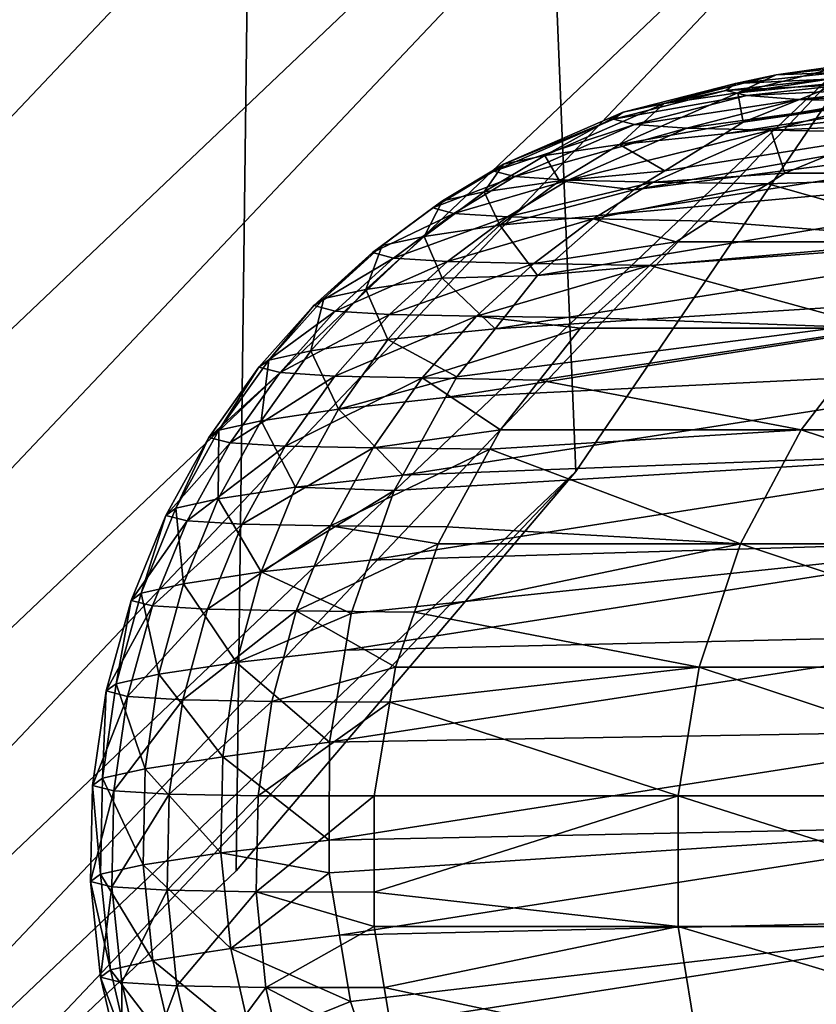
# Model space of a CAD drawing. Extents: x -162 to 174, y -234 to 45.
# Drawn here: x -44 to -37, y -32 to -23 of the extents above; entities that cross this region are included whole.
import ezdxf

# ---------------------------------------------------------------- set-up
doc = ezdxf.new("R2010")
doc.units = 0
doc.layers.add('L23', color=7, linetype='CONTINUOUS')
doc.layers.add('L25', color=7, linetype='CONTINUOUS')

msp = doc.modelspace()

# ---------------------------------------------------------------- linework, layer by layer
at = {"layer": 'L23', "color": 254}
for points in [[(-106.6184, -31.66767, 39.5), (-43.38163, 31.66767, 39.5), (-45.11187, 33.30559, 39.5)], [(-45.11187, 33.30559), (-43.38163, 31.66767), (-106.6184, -31.66767)], [(-41.74102, 29.93999, 39.5), (-43.38163, 31.66767, 39.5), (-106.6184, -31.66767, 39.5)], [(-106.6184, -31.66767), (-43.38163, 31.66767), (-41.74102, 29.93999)], [(-41.74102, 29.93999, 39.5), (-106.6184, -31.66767, 39.5), (-103.0732, -34.8491, 39.5)], [(-106.6184, -31.66767), (-41.74102, 29.93999), (-103.0732, -34.8491)], [(-41.74102, 29.93999, 39.5), (-103.0732, -34.8491, 39.5), (-38.74702, 26.23516, 39.5)], [(-103.0732, -34.8491), (-41.74102, 29.93999), (-86.16434, -43.33498)], [(-76.75181, -44.7157), (-86.16434, -43.33498), (-41.74102, 29.93999)], [(-76.75181, -44.7157), (-41.74102, 29.93999), (-71.98889, -44.64858)], [(-71.98889, -44.64858), (-41.74102, 29.93999), (-67.26009, -44.07557)], [(-41.74102, 29.93999), (-62.619, -43.00318), (-67.26009, -44.07557)], [(-41.74102, 29.93999), (-58.11818, -41.44354), (-62.619, -43.00318)], [(-53.80864, -39.41432), (-58.11818, -41.44354), (-41.74102, 29.93999)], [(-45.95599, -34.04421), (-53.80864, -39.41432), (-41.74102, 29.93999)], [(-45.95599, -34.04421), (-41.74102, 29.93999), (-42.50185, -30.76415)], [(-42.50185, -30.76415), (-41.74102, 29.93999), (-39.41593, -27.13552)], [(-41.74102, 29.93999), (-36.7332, -23.19944), (-39.41593, -27.13552)], [(-32.69394, -14.58628), (-36.7332, -23.19944), (-41.74102, 29.93999)], [(-38.74702, 26.23516, 39.5), (-103.0732, -34.8491, 39.5), (-99.2099, -37.63566, 39.5)], [(-38.74702, 26.23516, 39.5), (-99.2099, -37.63566, 39.5), (-36.16377, 22.23308, 39.5)], [(-36.16377, 22.23308, 39.5), (-99.2099, -37.63566, 39.5), (-95.07232, -39.9958, 39.5)], [(-36.16377, 22.23308, 39.5), (-95.07232, -39.9958, 39.5), (-34.02055, 17.97908, 39.5)], [(-34.02055, 17.97908, 39.5), (-95.07232, -39.9958, 39.5), (-90.70732, -41.90278, 39.5)], [(-34.02055, 17.97908, 39.5), (-90.70732, -41.90278, 39.5), (-32.34165, 13.52138, 39.5)], [(-32.34165, 13.52138, 39.5), (-90.70732, -41.90278, 39.5), (-86.16434, -43.33498, 39.5)], [(-32.34165, 13.52138, 39.5), (-86.16434, -43.33498, 39.5), (-31.14608, 8.910474, 39.5)], [(-31.14608, 8.910474, 39.5), (-86.16434, -43.33498, 39.5), (-81.49487, -44.27617, 39.5)], [(-31.14608, 8.910474, 39.5), (-81.49487, -44.27617, 39.5), (-30.4474, 4.198609, 39.5)], [(-30.4474, 4.198609, 39.5), (-81.49487, -44.27617, 39.5), (-76.75181, -44.7157, 39.5)], [(-30.4474, 4.198609, 39.5), (-76.75181, -44.7157, 39.5), (-30.25351, -0.560826, 39.5)], [(-30.25351, -0.560826, 39.5), (-76.75181, -44.7157, 39.5), (-71.98889, -44.64858, 39.5)], [(-30.25351, -0.560826, 39.5), (-71.98889, -44.64858, 39.5), (-30.56663, -5.31391, 39.5)], [(-30.56663, -5.31391, 39.5), (-71.98889, -44.64858, 39.5), (-67.26009, -44.07557, 39.5)], [(-30.56663, -5.31391, 39.5), (-67.26009, -44.07557, 39.5), (-31.38318, -10.00679, 39.5)], [(-31.38318, -10.00679, 39.5), (-67.26009, -44.07557, 39.5), (-62.619, -43.00318, 39.5)], [(-31.38318, -10.00679, 39.5), (-62.619, -43.00318, 39.5), (-32.69394, -14.58628, 39.5)], [(-32.69394, -14.58628, 39.5), (-62.619, -43.00318, 39.5), (-58.11818, -41.44354, 39.5)], [(-32.69394, -14.58628, 39.5), (-58.11818, -41.44354, 39.5), (-34.48404, -19.0005, 39.5)], [(-34.48404, -19.0005, 39.5), (-58.11818, -41.44354, 39.5), (-53.80864, -39.41432, 39.5)], [(-34.48404, -19.0005, 39.5), (-53.80864, -39.41432, 39.5), (-36.7332, -23.19944, 39.5)], [(-36.7332, -23.19944, 39.5), (-53.80864, -39.41432, 39.5), (-49.73921, -36.93853, 39.5)], [(-36.7332, -23.19944, 39.5), (-49.73921, -36.93853, 39.5), (-39.41593, -27.13552, 39.5)], [(-39.41593, -27.13552, 39.5), (-39.41593, -27.13552), (-36.7332, -23.19944)], [(-39.41593, -27.13552, 39.5), (-36.7332, -23.19944), (-36.7332, -23.19944, 39.5)], [(-39.41593, -27.13552, 39.5), (-49.73921, -36.93853, 39.5), (-45.95599, -34.04421, 39.5)], [(-39.41593, -27.13552, 39.5), (-45.95599, -34.04421, 39.5), (-42.50185, -30.76415, 39.5)], [(-42.50185, -30.76415, 39.5), (-42.50185, -30.76415), (-39.41593, -27.13552)], [(-42.50185, -30.76415, 39.5), (-39.41593, -27.13552), (-39.41593, -27.13552, 39.5)], [(-45.95599, -34.04421, 39.5), (-45.95599, -34.04421), (-42.50185, -30.76415)], [(-45.95599, -34.04421, 39.5), (-42.50185, -30.76415), (-42.50185, -30.76415, 39.5)]]:
    msp.add_3dface(points, dxfattribs=at)
at = {"layer": 'L25', "color": 254}
for points in [[(-31.09953, -22.79986, 288.8162), (-36.99848, -23.60123, 255.2323), (-37.89453, -23.96234, 255.4208)], [(-31.09953, -22.79986, 288.8162), (-37.89453, -23.96234, 255.4208), (-31.64086, -23.06276, 288.9245)], [(-31.64086, -23.06276, 288.9245), (-37.89453, -23.96234, 255.4208), (-38.06411, -24.0676, 255.4573)], [(-31.64086, -23.06276, 288.9245), (-38.06411, -24.0676, 255.4573), (-32.18625, -23.39209, 289.0354)], [(-32.18625, -23.39209, 289.0354), (-38.60462, -24.40308, 255.5735), (-38.88687, -24.57827, 255.6342)], [(-32.18625, -23.39209, 289.0354), (-38.88687, -24.57827, 255.6342), (-32.72623, -23.79351, 289.1476)], [(-38.06411, -24.0676, 255.4573), (-38.60462, -24.40308, 255.5735), (-32.18625, -23.39209, 289.0354)], [(-37.03889, -23.50972, 238.9813), (-37.59502, -23.53227, 244.3632), (-36.67289, -23.43292, 244.2771)], [(-36.67289, -23.43292, 244.2771), (-37.59502, -23.53227, 244.3632), (-36.93496, -23.43876, 249.7239)], [(-37.12502, -23.57219, 233.6988), (-37.96414, -23.61024, 239.0185), (-37.03889, -23.50972, 238.9813)], [(-37.03889, -23.50972, 238.9813), (-37.96414, -23.61024, 239.0185), (-37.59502, -23.53227, 244.3632)], [(-37.59502, -23.53227, 244.3632), (-37.94236, -23.69553, 249.8916), (-36.93496, -23.43876, 249.7239)], [(-37.94236, -23.69553, 249.8916), (-36.81369, -23.52676, 255.1934), (-36.93496, -23.43876, 249.7239)], [(-38.05093, -23.67318, 233.6941), (-38.98425, -23.87094, 239.0615), (-37.96414, -23.61024, 239.0185)], [(-37.96414, -23.61024, 239.0185), (-38.98425, -23.87094, 239.0615), (-38.61175, -23.79169, 244.4606)], [(-37.96414, -23.61024, 239.0185), (-38.61175, -23.79169, 244.4606), (-37.59502, -23.53227, 244.3632)], [(-37.59502, -23.53227, 244.3632), (-38.61175, -23.79169, 244.4606), (-37.94236, -23.69553, 249.8916)], [(-37.12502, -23.57219, 233.6988), (-38.05093, -23.67318, 233.6941), (-37.96414, -23.61024, 239.0185)], [(-37.12502, -23.57219, 233.6988), (-36.93654, -23.62049, 228.4296), (-38.05093, -23.67318, 233.6941)], [(-37.94236, -23.69553, 249.8916), (-36.99848, -23.60123, 255.2323), (-36.81369, -23.52676, 255.1934)], [(-37.89453, -23.96234, 255.4208), (-36.99848, -23.60123, 255.2323), (-37.94236, -23.69553, 249.8916)], [(-38.05093, -23.67318, 233.6941), (-39.07183, -23.93439, 233.6906), (-38.98425, -23.87094, 239.0615)], [(-38.05093, -23.67318, 233.6941), (-37.86147, -23.72158, 228.3794), (-39.07183, -23.93439, 233.6906)], [(-37.89453, -23.96234, 255.4208), (-37.94236, -23.69553, 249.8916), (-39.01684, -24.16481, 250.0743)], [(-39.01684, -24.16481, 250.0743), (-37.94236, -23.69553, 249.8916), (-38.61175, -23.79169, 244.4606)], [(-38.05093, -23.67318, 233.6941), (-36.93654, -23.62049, 228.4296), (-37.86147, -23.72158, 228.3794)], [(-36.93654, -23.62049, 228.4296), (-36.4719, -23.6547, 223.1738), (-37.86147, -23.72158, 228.3794)], [(-37.86147, -23.72158, 228.3794), (-36.4719, -23.6547, 223.1738), (-37.39113, -23.75535, 223.0662)], [(-36.4719, -23.6547, 223.1738), (-35.72957, -23.67496, 217.9317), (-37.39113, -23.75535, 223.0662)], [(-37.39113, -23.75535, 223.0662), (-35.72957, -23.67496, 217.9317), (-36.63905, -23.77475, 217.7618)], [(-39.01684, -24.16481, 250.0743), (-38.61175, -23.79169, 244.4606), (-39.69602, -24.2638, 244.5676)], [(-39.69602, -24.2638, 244.5676), (-38.61175, -23.79169, 244.4606), (-38.98425, -23.87094, 239.0615)], [(-32.72623, -23.79351, 289.1476), (-38.88687, -24.57827, 255.6342), (-39.14002, -24.80343, 255.69)], [(-32.72623, -23.79351, 289.1476), (-39.14002, -24.80343, 255.69), (-33.24923, -24.27117, 289.259)], [(-39.07183, -23.93439, 233.6906), (-37.86147, -23.72158, 228.3794), (-38.8813, -23.98292, 228.3254)], [(-37.86147, -23.72158, 228.3794), (-37.39113, -23.75535, 223.0662), (-38.8813, -23.98292, 228.3254)], [(-38.8813, -23.98292, 228.3254), (-37.39113, -23.75535, 223.0662), (-38.40473, -24.0162, 222.9483)], [(-37.39113, -23.75535, 223.0662), (-36.63905, -23.77475, 217.7618), (-38.40473, -24.0162, 222.9483)], [(-38.40473, -24.0162, 222.9483), (-36.63905, -23.77475, 217.7618), (-37.64202, -24.03466, 217.5747)], [(-36.43924, -23.9828, 212.3225), (-37.64202, -24.03466, 217.5747), (-36.63905, -23.77475, 217.7618)], [(-39.69602, -24.2638, 244.5676), (-38.98425, -23.87094, 239.0615), (-40.07207, -24.34444, 239.1098)], [(-40.07207, -24.34444, 239.1098), (-38.98425, -23.87094, 239.0615), (-39.07183, -23.93439, 233.6906)], [(-40.07207, -24.34444, 239.1098), (-39.07183, -23.93439, 233.6906), (-40.16046, -24.40845, 233.6889)], [(-39.07183, -23.93439, 233.6906), (-38.8813, -23.98292, 228.3254), (-40.16046, -24.40845, 233.6889)], [(-39.01684, -24.16481, 250.0743), (-38.06411, -24.0676, 255.4573), (-37.89453, -23.96234, 255.4208)], [(-40.16046, -24.40845, 233.6889), (-38.8813, -23.98292, 228.3254), (-39.96888, -24.45711, 228.2693)], [(-38.8813, -23.98292, 228.3254), (-38.40473, -24.0162, 222.9483), (-39.96888, -24.45711, 228.2693)], [(-39.96888, -24.45711, 228.2693), (-38.40473, -24.0162, 222.9483), (-39.4858, -24.48988, 222.8236)], [(-38.40473, -24.0162, 222.9483), (-37.64202, -24.03466, 217.5747), (-39.4858, -24.48988, 222.8236)], [(-39.4858, -24.48988, 222.8236), (-37.64202, -24.03466, 217.5747), (-38.71183, -24.50733, 217.3754)], [(-37.64202, -24.03466, 217.5747), (-37.515, -24.42548, 212.085), (-38.71183, -24.50733, 217.3754)], [(-36.43924, -23.9828, 212.3225), (-36.60932, -24.05279, 212.2849), (-37.64202, -24.03466, 217.5747)], [(-37.64202, -24.03466, 217.5747), (-36.60932, -24.05279, 212.2849), (-37.515, -24.42548, 212.085)], [(-36.60932, -24.05279, 212.2849), (-34.84774, -24.42548, 202.2806), (-37.515, -24.42548, 212.085)], [(-39.01684, -24.16481, 250.0743), (-38.60462, -24.40308, 255.5735), (-38.06411, -24.0676, 255.4573)], [(-39.01684, -24.16481, 250.0743), (-39.69602, -24.2638, 244.5676), (-39.56391, -24.4959, 250.1691)], [(-39.56391, -24.4959, 250.1691), (-38.60462, -24.40308, 255.5735), (-39.01684, -24.16481, 250.0743)], [(-39.69602, -24.2638, 244.5676), (-40.07207, -24.34444, 239.1098), (-40.24798, -24.59634, 244.6234)], [(-39.56391, -24.4959, 250.1691), (-39.69602, -24.2638, 244.5676), (-40.24798, -24.59634, 244.6234)], [(-33.24923, -24.27117, 289.259), (-39.14002, -24.80343, 255.69), (-39.7622, -25.35683, 255.8273)], [(-33.24923, -24.27117, 289.259), (-39.7622, -25.35683, 255.8273), (-33.74189, -24.82701, 289.3673)], [(-40.62581, -24.67768, 239.1356), (-40.16046, -24.40845, 233.6889), (-40.71462, -24.74198, 233.689)], [(-40.16046, -24.40845, 233.6889), (-39.96888, -24.45711, 228.2693), (-40.71462, -24.74198, 233.689)], [(-40.07207, -24.34444, 239.1098), (-40.16046, -24.40845, 233.6889), (-40.62581, -24.67768, 239.1356)], [(-40.24798, -24.59634, 244.6234), (-40.07207, -24.34444, 239.1098), (-40.62581, -24.67768, 239.1356)], [(-39.56391, -24.4959, 250.1691), (-38.88687, -24.57827, 255.6342), (-38.60462, -24.40308, 255.5735)], [(-40.71462, -24.74198, 233.689), (-39.96888, -24.45711, 228.2693), (-40.52255, -24.79071, 228.2415)], [(-39.96888, -24.45711, 228.2693), (-39.4858, -24.48988, 222.8236), (-40.52255, -24.79071, 228.2415)], [(-40.52255, -24.79071, 228.2415), (-39.4858, -24.48988, 222.8236), (-40.03617, -24.82322, 222.7605)], [(-39.56391, -24.4959, 250.1691), (-40.24798, -24.59634, 244.6234), (-40.10549, -24.89908, 250.2644)], [(-40.10549, -24.89908, 250.2644), (-38.88687, -24.57827, 255.6342), (-39.56391, -24.4959, 250.1691)], [(-39.4858, -24.48988, 222.8236), (-38.71183, -24.50733, 217.3754), (-40.03617, -24.82322, 222.7605)], [(-40.03617, -24.82322, 222.7605), (-38.71183, -24.50733, 217.3754), (-39.25654, -24.84015, 217.2741)], [(-38.71183, -24.50733, 217.3754), (-37.67101, -24.52386, 212.0505), (-39.25654, -24.84015, 217.2741)], [(-38.71183, -24.50733, 217.3754), (-37.515, -24.42548, 212.085), (-37.67101, -24.52386, 212.0505)], [(-37.515, -24.42548, 212.085), (-34.84774, -24.42548, 202.2806), (-37.67101, -24.52386, 212.0505)], [(-37.67101, -24.52386, 212.0505), (-34.84774, -24.42548, 202.2806), (-35.80932, -25.04798, 201.9684)], [(-40.24798, -24.59634, 244.6234), (-40.62581, -24.67768, 239.1356), (-40.79434, -25.00096, 244.6799)], [(-40.10549, -24.89908, 250.2644), (-40.24798, -24.59634, 244.6234), (-40.79434, -25.00096, 244.6799)], [(-40.10549, -24.89908, 250.2644), (-39.14002, -24.80343, 255.69), (-38.88687, -24.57827, 255.6342)], [(-37.67101, -24.52386, 212.0505), (-38.20872, -24.86291, 211.9318), (-39.25654, -24.84015, 217.2741)], [(-37.67101, -24.52386, 212.0505), (-35.80932, -25.04798, 201.9684), (-38.20872, -24.86291, 211.9318)], [(-40.62581, -24.67768, 239.1356), (-40.71462, -24.74198, 233.689), (-41.17389, -25.08301, 239.1621)], [(-40.79434, -25.00096, 244.6799), (-40.62581, -24.67768, 239.1356), (-41.17389, -25.08301, 239.1621)], [(-41.17389, -25.08301, 239.1621), (-40.71462, -24.74198, 233.689), (-41.26315, -25.14759, 233.69)], [(-40.71462, -24.74198, 233.689), (-40.52255, -24.79071, 228.2415), (-41.26315, -25.14759, 233.69)], [(-41.26315, -25.14759, 233.69), (-40.52255, -24.79071, 228.2415), (-41.07058, -25.19639, 228.2146)], [(-40.52255, -24.79071, 228.2415), (-40.03617, -24.82322, 222.7605), (-41.07058, -25.19639, 228.2146)], [(-41.07058, -25.19639, 228.2146), (-40.03617, -24.82322, 222.7605), (-40.581, -25.22864, 222.6985)], [(-40.03617, -24.82322, 222.7605), (-39.25654, -24.84015, 217.2741), (-40.581, -25.22864, 222.6985)], [(-40.581, -25.22864, 222.6985), (-39.25654, -24.84015, 217.2741), (-39.79582, -25.24507, 217.1739)], [(-33.74189, -24.82701, 289.3673), (-39.7622, -25.35683, 255.8273), (-40.1468, -25.83885, 255.9151)], [(-33.74189, -24.82701, 289.3673), (-40.1468, -25.83885, 255.9151), (-34.18948, -25.46, 289.4697)], [(-40.10549, -24.89908, 250.2644), (-39.7622, -25.35683, 255.8273), (-39.14002, -24.80343, 255.69)], [(-39.25654, -24.84015, 217.2741), (-38.50223, -25.04798, 211.867), (-39.79582, -25.24507, 217.1739)], [(-39.25654, -24.84015, 217.2741), (-38.20872, -24.86291, 211.9318), (-38.50223, -25.04798, 211.867)], [(-35.80932, -25.04798, 201.9684), (-38.50223, -25.04798, 211.867), (-38.20872, -24.86291, 211.9318)], [(-40.10549, -24.89908, 250.2644), (-40.79434, -25.00096, 244.6799), (-40.63001, -25.37848, 250.3583)], [(-40.63001, -25.37848, 250.3583), (-39.7622, -25.35683, 255.8273), (-40.10549, -24.89908, 250.2644)], [(-40.79434, -25.00096, 244.6799), (-41.17389, -25.08301, 239.1621), (-41.32341, -25.48176, 244.736)], [(-40.63001, -25.37848, 250.3583), (-40.79434, -25.00096, 244.6799), (-41.32341, -25.48176, 244.736)], [(-41.17389, -25.08301, 239.1621), (-41.26315, -25.14759, 233.69), (-41.70461, -25.56449, 239.1889)], [(-41.32341, -25.48176, 244.736), (-41.17389, -25.08301, 239.1621), (-41.70461, -25.56449, 239.1889)], [(-39.79582, -25.24507, 217.1739), (-38.50223, -25.04798, 211.867), (-38.74272, -25.26474, 211.8139)], [(-36.65702, -25.83239, 201.6932), (-38.74272, -25.26474, 211.8139), (-35.80932, -25.04798, 201.9684)], [(-35.80932, -25.04798, 201.9684), (-38.74272, -25.26474, 211.8139), (-38.50223, -25.04798, 211.867)], [(-41.70461, -25.56449, 239.1889), (-41.26315, -25.14759, 233.69), (-41.79429, -25.62935, 233.6918)], [(-41.26315, -25.14759, 233.69), (-41.07058, -25.19639, 228.2146), (-41.79429, -25.62935, 233.6918)], [(-41.79429, -25.62935, 233.6918), (-41.07058, -25.19639, 228.2146), (-41.60129, -25.67822, 228.1893)], [(-41.07058, -25.19639, 228.2146), (-40.581, -25.22864, 222.6985), (-41.60129, -25.67822, 228.1893)], [(-41.60129, -25.67822, 228.1893), (-40.581, -25.22864, 222.6985), (-41.10865, -25.71023, 222.6389)], [(-40.581, -25.22864, 222.6985), (-39.79582, -25.24507, 217.1739), (-41.10865, -25.71023, 222.6389)], [(-41.10865, -25.71023, 222.6389), (-39.79582, -25.24507, 217.1739), (-40.31812, -25.72616, 217.077)], [(-39.79582, -25.24507, 217.1739), (-38.74272, -25.26474, 211.8139), (-40.31812, -25.72616, 217.077)], [(-40.31812, -25.72616, 217.077), (-38.74272, -25.26474, 211.8139), (-39.26826, -25.7384, 211.6979)], [(-36.65702, -25.83239, 201.6932), (-39.26826, -25.7384, 211.6979), (-38.74272, -25.26474, 211.8139)], [(-40.63001, -25.37848, 250.3583), (-41.32341, -25.48176, 244.736), (-41.12406, -25.93599, 250.4489)], [(-41.12406, -25.93599, 250.4489), (-40.1468, -25.83885, 255.9151), (-40.63001, -25.37848, 250.3583)], [(-40.63001, -25.37848, 250.3583), (-40.1468, -25.83885, 255.9151), (-39.7622, -25.35683, 255.8273)], [(-41.32341, -25.48176, 244.736), (-41.70461, -25.56449, 239.1889), (-41.82166, -26.04059, 244.7905)], [(-41.12406, -25.93599, 250.4489), (-41.32341, -25.48176, 244.736), (-41.82166, -26.04059, 244.7905)], [(-34.18948, -25.46, 289.4697), (-40.59932, -26.46413, 256.0197), (-34.57665, -26.16556, 289.5634)], [(-34.18948, -25.46, 289.4697), (-40.49531, -26.27563, 255.9947), (-40.59932, -26.46413, 256.0197)], [(-34.18948, -25.46, 289.4697), (-40.1468, -25.83885, 255.9151), (-40.49531, -26.27563, 255.9947)], [(-41.70461, -25.56449, 239.1889), (-41.79429, -25.62935, 233.6918), (-42.20437, -26.12397, 239.2156)], [(-41.82166, -26.04059, 244.7905), (-41.70461, -25.56449, 239.1889), (-42.20437, -26.12397, 239.2156)], [(-42.20437, -26.12397, 239.2156), (-41.79429, -25.62935, 233.6918), (-42.29444, -26.1891, 233.6947)], [(-41.79429, -25.62935, 233.6918), (-41.60129, -25.67822, 228.1893), (-42.29444, -26.1891, 233.6947)], [(-42.29444, -26.1891, 233.6947), (-41.60129, -25.67822, 228.1893), (-42.10107, -26.23804, 228.1663)], [(-41.60129, -25.67822, 228.1893), (-41.10865, -25.71023, 222.6389), (-42.10107, -26.23804, 228.1663)], [(-42.10107, -26.23804, 228.1663), (-41.10865, -25.71023, 222.6389), (-41.60562, -26.26982, 222.5832)], [(-41.10865, -25.71023, 222.6389), (-40.31812, -25.72616, 217.077), (-41.60562, -26.26982, 222.5832)], [(-41.60562, -26.26982, 222.5832), (-40.31812, -25.72616, 217.077), (-40.81012, -26.28529, 216.9859)], [(-40.81012, -26.28529, 216.9859), (-40.31812, -25.72616, 217.077), (-39.37253, -25.83239, 211.6749)], [(-40.31812, -25.72616, 217.077), (-39.26826, -25.7384, 211.6979), (-39.37253, -25.83239, 211.6749)], [(-39.37253, -25.83239, 211.6749), (-39.26826, -25.7384, 211.6979), (-36.65702, -25.83239, 201.6932)], [(-41.12406, -25.93599, 250.4489), (-40.49531, -26.27563, 255.9947), (-40.1468, -25.83885, 255.9151)], [(-39.37253, -25.83239, 211.6749), (-39.74526, -26.30511, 211.5926), (-40.81012, -26.28529, 216.9859)], [(-39.37253, -25.83239, 211.6749), (-36.65702, -25.83239, 201.6932), (-39.74526, -26.30511, 211.5926)], [(-39.74526, -26.30511, 211.5926), (-36.65702, -25.83239, 201.6932), (-37.36643, -26.75614, 201.4628)], [(-33.67452, -26.75614, 191.7225), (-37.36643, -26.75614, 201.4628), (-36.65702, -25.83239, 201.6932)], [(-41.12406, -25.93599, 250.4489), (-41.82166, -26.04059, 244.7905), (-41.57285, -26.57055, 250.5336)], [(-41.57285, -26.57055, 250.5336), (-40.49531, -26.27563, 255.9947), (-41.12406, -25.93599, 250.4489)], [(-41.82166, -26.04059, 244.7905), (-42.20437, -26.12397, 239.2156), (-42.27416, -26.67636, 244.842)], [(-41.57285, -26.57055, 250.5336), (-41.82166, -26.04059, 244.7905), (-42.27416, -26.67636, 244.842)], [(-42.65821, -26.76034, 239.2415), (-42.29444, -26.1891, 233.6947), (-42.74866, -26.82571, 233.6987)], [(-42.29444, -26.1891, 233.6947), (-42.10107, -26.23804, 228.1663), (-42.74866, -26.82571, 233.6987)], [(-42.20437, -26.12397, 239.2156), (-42.29444, -26.1891, 233.6947), (-42.65821, -26.76034, 239.2415)], [(-42.27416, -26.67636, 244.842), (-42.20437, -26.12397, 239.2156), (-42.65821, -26.76034, 239.2415)], [(-34.57665, -26.16556, 289.5634), (-40.59932, -26.46413, 256.0197), (-40.98816, -27.1688, 256.113)], [(-34.57665, -26.16556, 289.5634), (-40.98816, -27.1688, 256.113), (-34.88846, -26.93508, 289.6453)], [(-42.74866, -26.82571, 233.6987), (-42.10107, -26.23804, 228.1663), (-42.55497, -26.87471, 228.1465)], [(-42.10107, -26.23804, 228.1663), (-41.60562, -26.26982, 222.5832), (-42.55497, -26.87471, 228.1465)], [(-42.55497, -26.87471, 228.1465), (-41.60562, -26.26982, 222.5832), (-42.05704, -26.90629, 222.5334)], [(-41.60562, -26.26982, 222.5832), (-40.81012, -26.28529, 216.9859), (-42.05704, -26.90629, 222.5334)], [(-42.05704, -26.90629, 222.5334), (-40.81012, -26.28529, 216.9859), (-41.2571, -26.92134, 216.9034)], [(-41.57285, -26.57055, 250.5336), (-40.59932, -26.46413, 256.0197), (-40.49531, -26.27563, 255.9947)], [(-40.81012, -26.28529, 216.9859), (-40.10087, -26.75614, 211.5141), (-41.2571, -26.92134, 216.9034)], [(-40.81012, -26.28529, 216.9859), (-39.74526, -26.30511, 211.5926), (-40.10087, -26.75614, 211.5141)], [(-39.74526, -26.30511, 211.5926), (-37.36643, -26.75614, 201.4628), (-40.10087, -26.75614, 211.5141)], [(-40.98816, -27.1688, 256.113), (-40.59932, -26.46413, 256.0197), (-41.57285, -26.57055, 250.5336)], [(-41.57285, -26.57055, 250.5336), (-42.27416, -26.67636, 244.842), (-41.96103, -27.27751, 250.6098)], [(-41.96103, -27.27751, 250.6098), (-40.98816, -27.1688, 256.113), (-41.57285, -26.57055, 250.5336)], [(-42.27416, -26.67636, 244.842), (-42.65821, -26.76034, 239.2415), (-42.66538, -27.38438, 244.889)], [(-41.96103, -27.27751, 250.6098), (-42.27416, -26.67636, 244.842), (-42.66538, -27.38438, 244.889)], [(-43.05054, -27.46887, 239.2659), (-42.74866, -26.82571, 233.6987), (-43.14132, -27.53446, 233.7038)], [(-42.74866, -26.82571, 233.6987), (-42.55497, -26.87471, 228.1465), (-43.14132, -27.53446, 233.7038)], [(-42.65821, -26.76034, 239.2415), (-42.74866, -26.82571, 233.6987), (-43.05054, -27.46887, 239.2659)], [(-42.66538, -27.38438, 244.889), (-42.65821, -26.76034, 239.2415), (-43.05054, -27.46887, 239.2659)], [(-41.2571, -26.92134, 216.9034), (-40.10087, -26.75614, 211.5141), (-40.19682, -26.93203, 211.4929)], [(-40.10087, -26.75614, 211.5141), (-37.36643, -26.75614, 201.4628), (-40.19682, -26.93203, 211.4929)], [(-40.19682, -26.93203, 211.4929), (-37.36643, -26.75614, 201.4628), (-37.91715, -27.79265, 201.284)], [(-34.20541, -27.79265, 191.4913), (-37.91715, -27.79265, 201.284), (-37.36643, -26.75614, 201.4628)], [(-34.20541, -27.79265, 191.4913), (-37.36643, -26.75614, 201.4628), (-33.67452, -26.75614, 191.7225)], [(-43.14132, -27.53446, 233.7038), (-42.55497, -26.87471, 228.1465), (-42.94741, -27.58353, 228.1306)], [(-42.55497, -26.87471, 228.1465), (-42.05704, -26.90629, 222.5334), (-42.94741, -27.58353, 228.1306)], [(-42.94741, -27.58353, 228.1306), (-42.05704, -26.90629, 222.5334), (-42.44742, -27.61493, 222.491)], [(-42.05704, -26.90629, 222.5334), (-41.2571, -26.92134, 216.9034), (-42.44742, -27.61493, 222.491)], [(-42.44742, -27.61493, 222.491), (-41.2571, -26.92134, 216.9034), (-41.64374, -27.62963, 216.8323)], [(-41.2571, -26.92134, 216.9034), (-40.19682, -26.93203, 211.4929), (-41.64374, -27.62963, 216.8323)], [(-40.19682, -26.93203, 211.4929), (-40.58269, -27.63938, 211.4077), (-41.64374, -27.62963, 216.8323)], [(-35.11164, -27.75598, 289.7128), (-34.88846, -26.93508, 289.6453), (-41.28635, -27.94155, 256.1895)], [(-34.88846, -26.93508, 289.6453), (-41.0651, -27.30822, 256.1315), (-41.28635, -27.94155, 256.1895)], [(-34.88846, -26.93508, 289.6453), (-40.98816, -27.1688, 256.113), (-41.0651, -27.30822, 256.1315)], [(-40.19682, -26.93203, 211.4929), (-37.91715, -27.79265, 201.284), (-40.58269, -27.63938, 211.4077)], [(-41.96103, -27.27751, 250.6098), (-41.0651, -27.30822, 256.1315), (-40.98816, -27.1688, 256.113)], [(-41.96103, -27.27751, 250.6098), (-42.66538, -27.38438, 244.889), (-42.2736, -28.04824, 250.6751)], [(-42.2736, -28.04824, 250.6751), (-41.0651, -27.30822, 256.1315), (-41.96103, -27.27751, 250.6098)], [(-42.2736, -28.04824, 250.6751), (-41.28635, -27.94155, 256.1895), (-41.0651, -27.30822, 256.1315)], [(-42.66538, -27.38438, 244.889), (-43.05054, -27.46887, 239.2659), (-42.98024, -28.15598, 244.9299)], [(-42.2736, -28.04824, 250.6751), (-42.66538, -27.38438, 244.889), (-42.98024, -28.15598, 244.9299)], [(-43.36621, -28.24089, 239.2881), (-43.14132, -27.53446, 233.7038), (-43.45727, -28.30666, 233.7101)], [(-43.14132, -27.53446, 233.7038), (-42.94741, -27.58353, 228.1306), (-43.45727, -28.30666, 233.7101)], [(-43.05054, -27.46887, 239.2659), (-43.14132, -27.53446, 233.7038), (-43.36621, -28.24089, 239.2881)], [(-42.98024, -28.15598, 244.9299), (-43.05054, -27.46887, 239.2659), (-43.36621, -28.24089, 239.2881)], [(-43.45727, -28.30666, 233.7101), (-42.94741, -27.58353, 228.1306), (-43.26326, -28.35578, 228.1196)], [(-42.94741, -27.58353, 228.1306), (-42.44742, -27.61493, 222.491), (-43.26326, -28.35578, 228.1196)], [(-43.26326, -28.35578, 228.1196), (-42.44742, -27.61493, 222.491), (-42.7617, -28.38704, 222.4579)], [(-42.44742, -27.61493, 222.491), (-41.64374, -27.62963, 216.8323), (-42.7617, -28.38704, 222.4579)], [(-42.7617, -28.38704, 222.4579), (-41.64374, -27.62963, 216.8323), (-41.95514, -28.40145, 216.7754)], [(-41.64374, -27.62963, 216.8323), (-40.6663, -27.79265, 211.3893), (-41.95514, -28.40145, 216.7754)], [(-41.64374, -27.62963, 216.8323), (-40.58269, -27.63938, 211.4077), (-40.6663, -27.79265, 211.3893)], [(-37.91715, -27.79265, 201.284), (-40.6663, -27.79265, 211.3893), (-40.58269, -27.63938, 211.4077)], [(-41.95514, -28.40145, 216.7754), (-40.6663, -27.79265, 211.3893), (-40.88037, -28.41314, 211.342)], [(-35.11164, -27.75598, 289.7128), (-41.45521, -28.42491, 256.2338), (-41.51201, -28.75821, 256.2523)], [(-35.11164, -27.75598, 289.7128), (-41.51201, -28.75821, 256.2523), (-35.23576, -28.61209, 289.7633)], [(-41.28635, -27.94155, 256.1895), (-41.45521, -28.42491, 256.2338), (-35.11164, -27.75598, 289.7128)], [(-38.29336, -28.91212, 201.1619), (-40.88037, -28.41314, 211.342), (-37.91715, -27.79265, 201.284)], [(-37.91715, -27.79265, 201.284), (-40.88037, -28.41314, 211.342), (-40.6663, -27.79265, 211.3893)], [(-34.56806, -28.91212, 191.3334), (-38.29336, -28.91212, 201.1619), (-37.91715, -27.79265, 201.284)], [(-34.56806, -28.91212, 191.3334), (-37.91715, -27.79265, 201.284), (-34.20541, -27.79265, 191.4913)], [(-41.45521, -28.42491, 256.2338), (-41.28635, -27.94155, 256.1895), (-42.2736, -28.04824, 250.6751)], [(-42.2736, -28.04824, 250.6751), (-42.98024, -28.15598, 244.9299), (-42.49723, -28.8701, 250.7269)], [(-42.2736, -28.04824, 250.6751), (-42.49723, -28.8701, 250.7269), (-41.45521, -28.42491, 256.2338)], [(-42.98024, -28.15598, 244.9299), (-43.36621, -28.24089, 239.2881), (-43.20528, -28.97847, 244.9635)], [(-42.49723, -28.8701, 250.7269), (-42.98024, -28.15598, 244.9299), (-43.20528, -28.97847, 244.9635)], [(-43.36621, -28.24089, 239.2881), (-43.45727, -28.30666, 233.7101), (-43.59174, -29.06371, 239.3075)], [(-43.20528, -28.97847, 244.9635), (-43.36621, -28.24089, 239.2881), (-43.59174, -29.06371, 239.3075)], [(-43.59174, -29.06371, 239.3075), (-43.45727, -28.30666, 233.7101), (-43.68304, -29.12961, 233.7174)], [(-43.45727, -28.30666, 233.7101), (-43.26326, -28.35578, 228.1196), (-43.68304, -29.12961, 233.7174)], [(-43.68304, -29.12961, 233.7174), (-43.26326, -28.35578, 228.1196), (-43.48902, -29.17877, 228.1138)], [(-43.26326, -28.35578, 228.1196), (-42.7617, -28.38704, 222.4579), (-43.48902, -29.17877, 228.1138)], [(-43.48902, -29.17877, 228.1138), (-42.7617, -28.38704, 222.4579), (-42.98648, -29.20994, 222.4357)], [(-42.7617, -28.38704, 222.4579), (-41.95514, -28.40145, 216.7754), (-42.98648, -29.20994, 222.4357)], [(-42.98648, -29.20994, 222.4357), (-41.95514, -28.40145, 216.7754), (-42.17803, -29.22415, 216.7351)], [(-42.49723, -28.8701, 250.7269), (-41.51201, -28.75821, 256.2523), (-41.45521, -28.42491, 256.2338)], [(-41.95514, -28.40145, 216.7754), (-41.05252, -28.91212, 211.304), (-42.17803, -29.22415, 216.7351)], [(-41.95514, -28.40145, 216.7754), (-40.88037, -28.41314, 211.342), (-41.05252, -28.91212, 211.304)], [(-38.29336, -28.91212, 201.1619), (-41.05252, -28.91212, 211.304), (-40.88037, -28.41314, 211.342)], [(-35.23576, -28.61209, 289.7633), (-41.51201, -28.75821, 256.2523), (-41.65439, -29.59356, 256.2987)], [(-35.23576, -28.61209, 289.7633), (-41.65439, -29.59356, 256.2987), (-35.25445, -29.48458, 289.7951)], [(-42.49723, -28.8701, 250.7269), (-41.65439, -29.59356, 256.2987), (-41.51201, -28.75821, 256.2523)], [(-42.49723, -28.8701, 250.7269), (-43.20528, -28.97847, 244.9635), (-42.62155, -29.7269, 250.7634)], [(-42.62155, -29.7269, 250.7634), (-41.65439, -29.59356, 256.2987), (-42.49723, -28.8701, 250.7269)], [(-43.20528, -28.97847, 244.9635), (-43.59174, -29.06371, 239.3075), (-43.33001, -29.83565, 244.9884)], [(-42.62155, -29.7269, 250.7634), (-43.20528, -28.97847, 244.9635), (-43.33001, -29.83565, 244.9884)], [(-42.17803, -29.22415, 216.7351), (-41.05252, -28.91212, 211.304), (-41.10588, -29.2308, 211.2922)], [(-38.4842, -30.08232, 201.0999), (-41.10588, -29.2308, 211.2922), (-38.29336, -28.91212, 201.1619)], [(-38.29336, -28.91212, 201.1619), (-41.10588, -29.2308, 211.2922), (-41.05252, -28.91212, 211.304)], [(-34.75203, -30.08232, 191.2533), (-38.4842, -30.08232, 201.0999), (-38.29336, -28.91212, 201.1619)], [(-34.75203, -30.08232, 191.2533), (-38.29336, -28.91212, 201.1619), (-34.56806, -28.91212, 191.3334)], [(-43.59174, -29.06371, 239.3075), (-43.68304, -29.12961, 233.7174), (-43.71662, -29.92107, 239.3235)], [(-43.33001, -29.83565, 244.9884), (-43.59174, -29.06371, 239.3075), (-43.71662, -29.92107, 239.3235)], [(-43.71662, -29.92107, 239.3235), (-43.68304, -29.12961, 233.7174), (-43.80806, -29.98706, 233.7258)], [(-43.68304, -29.12961, 233.7174), (-43.48902, -29.17877, 228.1138), (-43.80806, -29.98706, 233.7258)], [(-43.80806, -29.98706, 233.7258), (-43.48902, -29.17877, 228.1138), (-43.61418, -30.03626, 228.1139)], [(-43.48902, -29.17877, 228.1138), (-42.98648, -29.20994, 222.4357), (-43.61418, -30.03626, 228.1139)], [(-43.61418, -30.03626, 228.1139), (-42.98648, -29.20994, 222.4357), (-43.11132, -30.06738, 222.4253)], [(-42.98648, -29.20994, 222.4357), (-42.17803, -29.22415, 216.7351), (-43.11132, -30.06738, 222.4253)], [(-43.11132, -30.06738, 222.4253), (-42.17803, -29.22415, 216.7351), (-42.30206, -30.08149, 216.7133)], [(-42.17803, -29.22415, 216.7351), (-41.10588, -29.2308, 211.2922), (-42.30206, -30.08149, 216.7133)], [(-42.30206, -30.08149, 216.7133), (-41.10588, -29.2308, 211.2922), (-41.24846, -30.08232, 211.2607)], [(-38.4842, -30.08232, 201.0999), (-41.24846, -30.08232, 211.2607), (-41.10588, -29.2308, 211.2922)], [(-35.25445, -29.48458, 289.7951), (-41.65439, -29.59356, 256.2987), (-41.6563, -30.48409, 256.3178)], [(-35.25445, -29.48458, 289.7951), (-41.6563, -30.48409, 256.3178), (-35.16604, -30.35327, 289.8074)], [(-42.62155, -29.7269, 250.7634), (-41.6563, -30.48409, 256.3178), (-41.65439, -29.59356, 256.2987)], [(-42.62155, -29.7269, 250.7634), (-43.33001, -29.83565, 244.9884), (-42.64013, -30.59977, 250.783)], [(-42.64013, -30.59977, 250.783), (-41.6563, -30.48409, 256.3178), (-42.62155, -29.7269, 250.7634)], [(-43.33001, -29.83565, 244.9884), (-43.71662, -29.92107, 239.3235), (-43.34798, -30.70863, 245.0037)], [(-42.64013, -30.59977, 250.783), (-43.33001, -29.83565, 244.9884), (-43.34798, -30.70863, 245.0037)], [(-43.71662, -29.92107, 239.3235), (-43.80806, -29.98706, 233.7258), (-43.73437, -30.79411, 239.3355)], [(-43.34798, -30.70863, 245.0037), (-43.71662, -29.92107, 239.3235), (-43.73437, -30.79411, 239.3355)], [(-43.73437, -30.79411, 239.3355), (-43.80806, -29.98706, 233.7258), (-43.82588, -30.86012, 233.735)], [(-43.80806, -29.98706, 233.7258), (-43.61418, -30.03626, 228.1139), (-43.82588, -30.86012, 233.735)], [(-43.82588, -30.86012, 233.735), (-43.61418, -30.03626, 228.1139), (-43.63225, -30.90935, 228.1201)], [(-43.61418, -30.03626, 228.1139), (-43.11132, -30.06738, 222.4253), (-43.63225, -30.90935, 228.1201)], [(-43.63225, -30.90935, 228.1201), (-43.11132, -30.06738, 222.4253), (-43.12974, -30.94048, 222.4275)], [(-43.11132, -30.06738, 222.4253), (-42.30206, -30.08149, 216.7133), (-43.12974, -30.94048, 222.4275)], [(-43.12974, -30.94048, 222.4275), (-42.30206, -30.08149, 216.7133), (-42.3208, -30.95458, 216.7113)], [(-42.30206, -30.08149, 216.7133), (-41.24846, -30.08232, 211.2607), (-42.3208, -30.95458, 216.7113)], [(-42.3208, -30.95458, 216.7113), (-41.24846, -30.08232, 211.2607), (-41.24846, -30.95777, 211.2607)], [(-38.4842, -31.26961, 201.0999), (-41.24846, -30.95777, 211.2607), (-38.4842, -30.08232, 201.0999)], [(-38.4842, -30.08232, 201.0999), (-41.24846, -30.95777, 211.2607), (-41.24846, -30.08232, 211.2607)], [(-34.75203, -31.26961, 191.2533), (-38.4842, -31.26961, 201.0999), (-38.4842, -30.08232, 201.0999)], [(-34.75203, -31.26961, 191.2533), (-38.4842, -30.08232, 201.0999), (-34.75203, -30.08232, 191.2533)], [(-35.16604, -30.35327, 289.8074), (-41.6563, -30.48409, 256.3178), (-41.65694, -30.78057, 256.3242)], [(-35.16604, -30.35327, 289.8074), (-41.65694, -30.78057, 256.3242), (-41.56274, -31.34874, 256.3172)], [(-34.97377, -31.19816, 289.8002), (-35.16604, -30.35327, 289.8074), (-41.56274, -31.34874, 256.3172)], [(-42.64013, -30.59977, 250.783), (-41.65694, -30.78057, 256.3242), (-41.6563, -30.48409, 256.3178)], [(-42.64013, -30.59977, 250.783), (-43.34798, -30.70863, 245.0037), (-42.55131, -31.46854, 250.7852)], [(-42.55131, -31.46854, 250.7852), (-41.65694, -30.78057, 256.3242), (-42.64013, -30.59977, 250.783)], [(-43.34798, -30.70863, 245.0037), (-43.73437, -30.79411, 239.3355), (-43.25755, -31.57721, 245.009)], [(-42.55131, -31.46854, 250.7852), (-43.34798, -30.70863, 245.0037), (-43.25755, -31.57721, 245.009)], [(-43.73437, -30.79411, 239.3355), (-43.82588, -30.86012, 233.735), (-43.64334, -31.66261, 239.3433)], [(-43.64334, -31.66261, 239.3433), (-43.82588, -30.86012, 233.735), (-43.73485, -31.72861, 233.7449)], [(-43.82588, -30.86012, 233.735), (-43.63225, -30.90935, 228.1201), (-43.73485, -31.72861, 233.7449)], [(-43.25755, -31.57721, 245.009), (-43.73437, -30.79411, 239.3355), (-43.64334, -31.66261, 239.3433)], [(-42.55131, -31.46854, 250.7852), (-41.56274, -31.34874, 256.3172), (-41.65694, -30.78057, 256.3242)], [(-43.73485, -31.72861, 233.7449), (-43.63225, -30.90935, 228.1201), (-43.54158, -31.77784, 228.1322)], [(-43.63225, -30.90935, 228.1201), (-43.12974, -30.94048, 222.4275), (-43.54158, -31.77784, 228.1322)], [(-43.54158, -31.77784, 228.1322), (-43.12974, -30.94048, 222.4275), (-43.0401, -31.80904, 222.4425)], [(-43.12974, -30.94048, 222.4275), (-42.3208, -30.95458, 216.7113), (-43.0401, -31.80904, 222.4425)], [(-43.0401, -31.80904, 222.4425), (-42.3208, -30.95458, 216.7113), (-42.23265, -31.82322, 216.7293)], [(-42.3208, -30.95458, 216.7113), (-41.24846, -31.26961, 211.2607), (-42.23265, -31.82322, 216.7293)], [(-42.3208, -30.95458, 216.7113), (-41.24846, -30.95777, 211.2607), (-41.24846, -31.26961, 211.2607)], [(-38.4842, -31.26961, 201.0999), (-41.24846, -31.26961, 211.2607), (-41.24846, -30.95777, 211.2607)], [(-41.56274, -31.34874, 256.3172), (-41.46276, -31.95177, 256.3097), (-34.97377, -31.19816, 289.8002)], [(-34.97377, -31.19816, 289.8002), (-41.46276, -31.95177, 256.3097), (-41.38017, -32.19222, 256.2981)], [(-34.97377, -31.19816, 289.8002), (-41.38017, -32.19222, 256.2981), (-34.68554, -32.00093, 289.7742)], [(-42.23265, -31.82322, 216.7293), (-41.24846, -31.26961, 211.2607), (-41.15593, -31.82222, 211.2812)], [(-38.4842, -31.26961, 201.0999), (-41.15593, -31.82222, 211.2812), (-41.24846, -31.26961, 211.2607)], [(-38.29336, -32.43981, 201.1619), (-41.15593, -31.82222, 211.2812), (-38.4842, -31.26961, 201.0999)], [(-34.56806, -32.43981, 191.3334), (-38.29336, -32.43981, 201.1619), (-38.4842, -31.26961, 201.0999)], [(-34.56806, -32.43981, 191.3334), (-38.4842, -31.26961, 201.0999), (-34.75203, -31.26961, 191.2533)], [(-41.46276, -31.95177, 256.3097), (-41.56274, -31.34874, 256.3172), (-42.55131, -31.46854, 250.7852)], [(-42.55131, -31.46854, 250.7852), (-43.25755, -31.57721, 245.009), (-42.35835, -32.31319, 250.7702)], [(-42.55131, -31.46854, 250.7852), (-42.35835, -32.31319, 250.7702), (-41.46276, -31.95177, 256.3097)], [(-43.64334, -31.66261, 239.3433), (-43.73485, -31.72861, 233.7449), (-43.44687, -32.5066, 239.3466)], [(-43.25755, -31.57721, 245.009), (-43.64334, -31.66261, 239.3433), (-43.06202, -32.42141, 245.0043)], [(-43.06202, -32.42141, 245.0043), (-43.64334, -31.66261, 239.3433), (-43.44687, -32.5066, 239.3466)], [(-42.35835, -32.31319, 250.7702), (-43.25755, -31.57721, 245.009), (-43.06202, -32.42141, 245.0043)], [(-43.44687, -32.5066, 239.3466), (-43.73485, -31.72861, 233.7449), (-43.53829, -32.57252, 233.7551)], [(-43.73485, -31.72861, 233.7449), (-43.54158, -31.77784, 228.1322), (-43.53829, -32.57252, 233.7551)], [(-43.53829, -32.57252, 233.7551), (-43.54158, -31.77784, 228.1322), (-43.34551, -32.62175, 228.1499)], [(-43.54158, -31.77784, 228.1322), (-43.0401, -31.80904, 222.4425), (-43.34551, -32.62175, 228.1499)], [(-43.34551, -32.62175, 228.1499), (-43.0401, -31.80904, 222.4425), (-42.84568, -32.65305, 222.4696)], [(-43.0401, -31.80904, 222.4425), (-42.23265, -31.82322, 216.7293), (-42.84568, -32.65305, 222.4696)], [(-42.84568, -32.65305, 222.4696), (-42.23265, -31.82322, 216.7293), (-42.04082, -32.66743, 216.7666)], [(-42.23265, -31.82322, 216.7293), (-41.15593, -31.82222, 211.2812), (-41.05252, -32.43981, 211.304)], [(-42.23265, -31.82322, 216.7293), (-41.05252, -32.43981, 211.304), (-42.04082, -32.66743, 216.7666)], [(-38.29336, -32.43981, 201.1619), (-41.05252, -32.43981, 211.304), (-41.15593, -31.82222, 211.2812)], [(-42.35835, -32.31319, 250.7702), (-41.38017, -32.19222, 256.2981), (-41.46276, -31.95177, 256.3097)]]:
    msp.add_3dface(points, dxfattribs=at)

doc.saveas('drawing.dxf')
